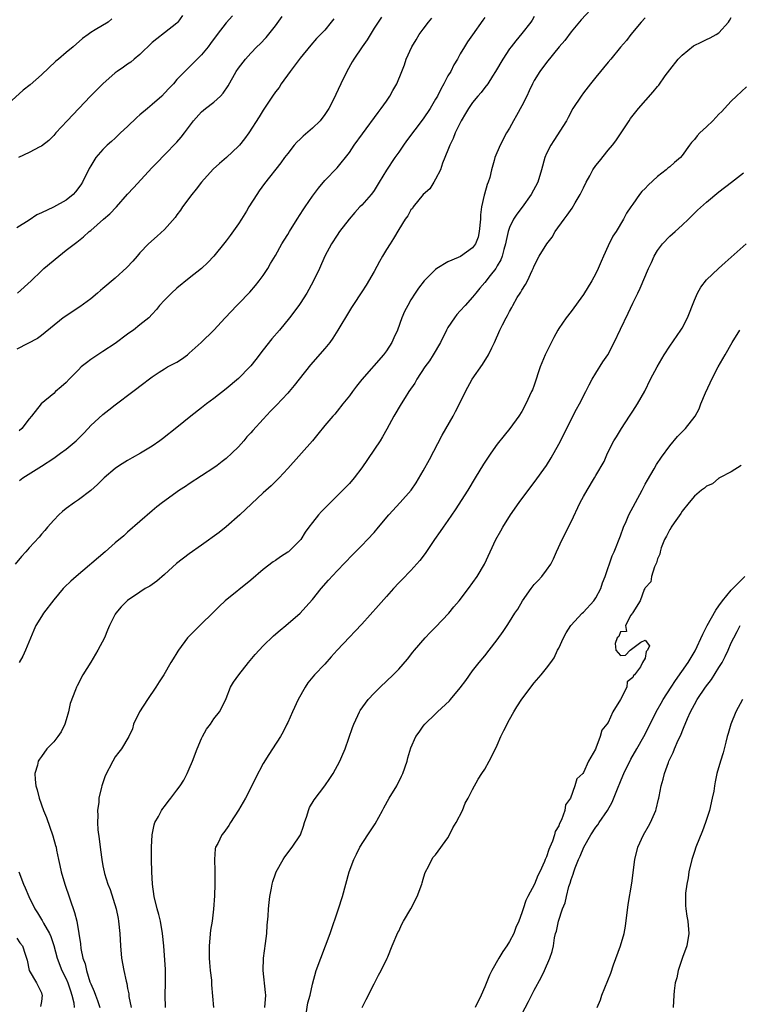
# Model space of a CAD drawing. Units: inches. Extents: x 2574000 to 2577000, y 1512000 to 1515000.
# Drawn here: x 2574553 to 2574670, y 1512502 to 1512661 of the extents above; entities that cross this region are included whole.
import ezdxf

# ---------------------------------------------------------------- set-up
doc = ezdxf.new("R2010")
doc.units = ezdxf.units.IN
doc.header["$MEASUREMENT"] = 0
doc.layers.add('LD25741512_2ft', color=101, linetype='Continuous')

msp = doc.modelspace()

# ---------------------------------------------------------------- linework, layer by layer
at = {"layer": 'LD25741512_2ft'}
for points, elevation in [([(2574568.46, 1512661.54), (2574567.82, 1512661), (2574565.75, 1512659.75), (2574565, 1512659.32), (2574564.61, 1512659), (2574563.67, 1512658.33), (2574562.17, 1512657), (2574561, 1512656.06), (2574559.78, 1512655), (2574559.35, 1512654.65), (2574557, 1512652.42), (2574555.17, 1512650.83), (2574554.06, 1512649.94), (2574551, 1512647.21)], 8710), ([(2574629, 1512661.78), (2574628.66, 1512661.34), (2574627, 1512658.96), (2574626.18, 1512657.82), (2574625.67, 1512657), (2574625, 1512655.86), (2574624.54, 1512655), (2574623.94, 1512654.06), (2574623.45, 1512653), (2574623, 1512652.26), (2574622.35, 1512651), (2574621.86, 1512650.14), (2574621.28, 1512649), (2574621, 1512648.48), (2574620.09, 1512647), (2574619, 1512645.32), (2574616.28, 1512641.72), (2574615.76, 1512641), (2574615, 1512639.86), (2574614.39, 1512639), (2574613, 1512636.94), (2574611.86, 1512635), (2574611, 1512633.65), (2574610.73, 1512633.27), (2574610.53, 1512633), (2574609, 1512631.29), (2574608.7, 1512631), (2574607.9, 1512630.1), (2574606.97, 1512629), (2574605.41, 1512627), (2574605, 1512626.41), (2574604.08, 1512625), (2574603, 1512623), (2574602.13, 1512621), (2574601.18, 1512619), (2574600.43, 1512617.57), (2574600.09, 1512617), (2574599, 1512615.31), (2574598.78, 1512615), (2574597.28, 1512613), (2574595.63, 1512611), (2574594.42, 1512609.58), (2574593, 1512607.78), (2574591.81, 1512606.19), (2574591, 1512605.17), (2574590.85, 1512605), (2574589, 1512603.11), (2574587, 1512601.44), (2574585, 1512599.87), (2574583.82, 1512599), (2574583, 1512598.35), (2574581.24, 1512597), (2574579, 1512595.16), (2574576.68, 1512593.32), (2574576.25, 1512593), (2574575, 1512592.16), (2574573.09, 1512591), (2574571.73, 1512590.27), (2574571, 1512589.83), (2574569.66, 1512589), (2574569, 1512588.52), (2574567.19, 1512587), (2574566.09, 1512585.91), (2574565, 1512584.93), (2574563, 1512583.44), (2574562.37, 1512583), (2574561, 1512582.01), (2574560.45, 1512581.55), (2574559.82, 1512581), (2574559, 1512580.13), (2574558, 1512579), (2574557.55, 1512578.45), (2574557, 1512577.86), (2574556.62, 1512577.38), (2574555, 1512575.61), (2574554.49, 1512575), (2574553.79, 1512574.21), (2574552.76, 1512573)], 8696), ([(2574588, 1512662), (2574587, 1512660.91), (2574585.52, 1512659), (2574584.48, 1512657.52), (2574584.08, 1512657), (2574583, 1512655.7), (2574582.3, 1512655), (2574580.64, 1512653.36), (2574580.3, 1512653), (2574579, 1512651.67), (2574578.43, 1512651), (2574577.74, 1512650.26), (2574577, 1512649.44), (2574576.55, 1512649), (2574575, 1512647.6), (2574574.25, 1512647), (2574573, 1512645.94), (2574572.47, 1512645.53), (2574571, 1512644.08), (2574569.84, 1512643), (2574569, 1512642.18), (2574568.37, 1512641.63), (2574567.69, 1512641), (2574567, 1512640.32), (2574565.86, 1512639), (2574565, 1512637.65), (2574564.76, 1512637.24), (2574563.68, 1512635), (2574563.41, 1512634.59), (2574562.54, 1512633.46), (2574562.15, 1512633), (2574561, 1512632.11), (2574558.97, 1512630.97), (2574557, 1512630.01), (2574556.28, 1512629.72), (2574555, 1512628.85), (2574553, 1512627.6)], 8706), ([(2574604.47, 1512661.53), (2574604.06, 1512661), (2574603, 1512659.69), (2574601.66, 1512658.34), (2574600.72, 1512657.28), (2574599, 1512655.17), (2574597.37, 1512653), (2574595.94, 1512651), (2574595.59, 1512650.41), (2574595, 1512649.66), (2574594.54, 1512649), (2574593, 1512646.69), (2574592.36, 1512645.64), (2574590.67, 1512643), (2574589.97, 1512642.03), (2574589.15, 1512641), (2574589, 1512640.84), (2574587.04, 1512639), (2574585.94, 1512638.06), (2574584.9, 1512637.1), (2574583, 1512635.01), (2574582.14, 1512633.86), (2574581.4, 1512633), (2574579.93, 1512631), (2574579.56, 1512630.44), (2574579, 1512629.73), (2574578.7, 1512629.3), (2574577, 1512627.35), (2574575.78, 1512626.22), (2574574.41, 1512625), (2574573, 1512623.54), (2574572.53, 1512623), (2574571.84, 1512622.16), (2574570.86, 1512621.14), (2574569, 1512619.45), (2574567, 1512617.75), (2574566.58, 1512617.42), (2574566.12, 1512617), (2574565, 1512616.08), (2574563.23, 1512614.77), (2574560.54, 1512613), (2574557, 1512610.11), (2574556.35, 1512609.65), (2574554.82, 1512608.82), (2574553, 1512607.9)], 8702), ([(2574553.12, 1512617), (2574555.32, 1512619), (2574557, 1512620.63), (2574557.42, 1512621), (2574559.81, 1512623), (2574561, 1512623.95), (2574562.75, 1512625.25), (2574563, 1512625.46), (2574563.86, 1512626.14), (2574564.77, 1512627), (2574565, 1512627.18), (2574567.07, 1512629), (2574568.12, 1512629.88), (2574569.17, 1512631), (2574571, 1512633.08), (2574571.93, 1512634.07), (2574575, 1512637.37), (2574575.77, 1512638.23), (2574577, 1512639.43), (2574579, 1512641.52), (2574579.67, 1512642.33), (2574580.22, 1512643), (2574581.7, 1512645), (2574583, 1512646.44), (2574583.64, 1512647), (2574585, 1512648.01), (2574586.05, 1512649), (2574586.53, 1512649.47), (2574587.33, 1512650.67), (2574588.63, 1512653), (2574589, 1512653.55), (2574590.12, 1512655), (2574591, 1512655.98), (2574592, 1512657), (2574592.51, 1512657.49), (2574593.47, 1512658.53), (2574595, 1512660.42), (2574596.08, 1512661.92)], 8704), ([(2574579.93, 1512662.07), (2574579.16, 1512661), (2574579, 1512660.82), (2574577, 1512659.25), (2574575.72, 1512658.28), (2574575, 1512657.67), (2574573, 1512655.77), (2574572.04, 1512655), (2574571.51, 1512654.49), (2574571, 1512654.17), (2574570.33, 1512653.67), (2574569.3, 1512653), (2574569, 1512652.77), (2574566.98, 1512651), (2574566, 1512650), (2574564.97, 1512649), (2574561.21, 1512645), (2574559.37, 1512643), (2574559, 1512642.57), (2574558.23, 1512641.77), (2574557, 1512640.88), (2574556.77, 1512640.77), (2574555, 1512639.82), (2574553.3, 1512639)], 8708), ([(2574612.19, 1512661.81), (2574611, 1512660.01), (2574609.86, 1512658.14), (2574609.07, 1512657), (2574607.72, 1512655), (2574607.47, 1512654.53), (2574606.56, 1512653), (2574605.6, 1512651), (2574604.35, 1512648.35), (2574603.66, 1512647), (2574603, 1512646), (2574602.26, 1512645), (2574601, 1512643.77), (2574599.51, 1512642.49), (2574599, 1512641.98), (2574598.48, 1512641.52), (2574598.03, 1512641), (2574597, 1512639.69), (2574596.47, 1512639), (2574595.86, 1512638.14), (2574593.2, 1512634.8), (2574592.38, 1512633.62), (2574591.97, 1512633), (2574590.7, 1512631), (2574590.29, 1512630.29), (2574589.5, 1512629), (2574589, 1512628.25), (2574587.66, 1512626.34), (2574587, 1512625.49), (2574586.76, 1512625.24), (2574585, 1512623), (2574584.04, 1512621.96), (2574583, 1512621), (2574581, 1512619.45), (2574579, 1512617.79), (2574578.14, 1512617), (2574577, 1512615.85), (2574576.2, 1512615), (2574575.68, 1512614.32), (2574575, 1512613.57), (2574574.44, 1512613), (2574573, 1512611.82), (2574571.94, 1512611), (2574571.38, 1512610.62), (2574571, 1512610.35), (2574569, 1512608.8), (2574567, 1512607.49), (2574566.16, 1512607), (2574565, 1512606.24), (2574564.3, 1512605.7), (2574563.48, 1512605), (2574563, 1512604.54), (2574561.5, 1512603), (2574561, 1512602.46), (2574560.23, 1512601.77), (2574559.3, 1512601), (2574559, 1512600.7), (2574556.97, 1512599), (2574555.42, 1512597), (2574555, 1512596.58), (2574553.82, 1512595), (2574553.38, 1512594.62)], 8700), ([(2574637, 1512661.93), (2574636.68, 1512661.32), (2574636.47, 1512661), (2574635, 1512659.17), (2574634.01, 1512657.99), (2574633.24, 1512657), (2574633, 1512656.66), (2574631.89, 1512655), (2574630.72, 1512653), (2574630.21, 1512652.21), (2574629.47, 1512651), (2574629, 1512650.36), (2574628.4, 1512649.6), (2574627.85, 1512649), (2574627, 1512647.97), (2574626.33, 1512647), (2574625.85, 1512646.15), (2574625.15, 1512645), (2574624.19, 1512643), (2574623.87, 1512642.13), (2574623.29, 1512641), (2574623, 1512640.19), (2574622.1, 1512638.1), (2574621.77, 1512637), (2574621, 1512635.48), (2574620.72, 1512635), (2574620.05, 1512633.95), (2574619, 1512633), (2574617.38, 1512631), (2574617.24, 1512630.76), (2574617, 1512630.51), (2574616.47, 1512629.53), (2574616.06, 1512629), (2574615, 1512627.35), (2574614.14, 1512625.86), (2574613.61, 1512625), (2574613, 1512624.07), (2574612.4, 1512623), (2574611.88, 1512622.12), (2574611, 1512620.52), (2574609.7, 1512618.3), (2574609, 1512617.18), (2574607.56, 1512615), (2574607.35, 1512614.65), (2574607, 1512614.14), (2574605.11, 1512611), (2574604.31, 1512609.69), (2574603.81, 1512609), (2574603, 1512607.99), (2574600.67, 1512605.33), (2574598.86, 1512603), (2574598.03, 1512601.97), (2574597.24, 1512601), (2574597, 1512600.73), (2574595.18, 1512598.82), (2574594.19, 1512597.81), (2574593, 1512596.55), (2574591.32, 1512594.68), (2574591, 1512594.3), (2574590.37, 1512593.63), (2574589.85, 1512593), (2574589, 1512592.05), (2574587.94, 1512591), (2574587, 1512590.12), (2574586.36, 1512589.64), (2574585.55, 1512589), (2574585, 1512588.6), (2574581, 1512586.01), (2574580.4, 1512585.6), (2574579.4, 1512585), (2574576.64, 1512583), (2574575.73, 1512582.27), (2574575, 1512581.66), (2574571, 1512578.17), (2574570.4, 1512577.6), (2574569, 1512576.46), (2574567.34, 1512575), (2574562.63, 1512571), (2574561.78, 1512570.22), (2574560.76, 1512569.24), (2574560.53, 1512569), (2574559, 1512567.16), (2574557.36, 1512565), (2574557, 1512564.46), (2574556.1, 1512563), (2574555.75, 1512562.25), (2574554.41, 1512559), (2574553.97, 1512558.03), (2574553.4, 1512557)], 8694), ([(2574553.42, 1512586.58), (2574554, 1512587), (2574557, 1512588.87), (2574559, 1512590.19), (2574559.48, 1512590.52), (2574560.1, 1512591), (2574561, 1512591.64), (2574562.62, 1512593), (2574563.82, 1512594.18), (2574564.59, 1512595), (2574565, 1512595.47), (2574567, 1512597.29), (2574567.97, 1512598.03), (2574569, 1512598.85), (2574571.87, 1512601), (2574572.51, 1512601.49), (2574573, 1512601.9), (2574575, 1512603.41), (2574576.14, 1512604.14), (2574577, 1512604.71), (2574577.48, 1512605), (2574579, 1512605.8), (2574579.74, 1512606.26), (2574580.72, 1512607), (2574581, 1512607.23), (2574582.95, 1512609), (2574585.01, 1512610.99), (2574586.82, 1512613), (2574588.75, 1512615), (2574589, 1512615.24), (2574590.83, 1512617.17), (2574591.76, 1512618.24), (2574592.38, 1512619), (2574593, 1512619.84), (2574593.76, 1512621), (2574594.21, 1512621.79), (2574595, 1512623.12), (2574596.06, 1512625), (2574596.41, 1512625.59), (2574597, 1512626.51), (2574597.28, 1512627), (2574598.52, 1512629), (2574599, 1512629.75), (2574599.47, 1512630.53), (2574599.82, 1512631), (2574601, 1512632.72), (2574601.96, 1512634.04), (2574603, 1512635.29), (2574605, 1512637.36), (2574607, 1512639.82), (2574607.77, 1512641), (2574609.12, 1512642.88), (2574611.65, 1512646.35), (2574612.17, 1512647), (2574613, 1512648.16), (2574613.57, 1512649), (2574614.07, 1512649.92), (2574614.7, 1512651), (2574615.53, 1512653), (2574615.93, 1512654.07), (2574616.24, 1512655), (2574617.12, 1512657), (2574617.85, 1512658.15), (2574618.33, 1512659), (2574619, 1512659.85), (2574619.85, 1512661), (2574620.37, 1512661.63)], 8698), ([(2574646.16, 1512663), (2574644.64, 1512661.36), (2574643, 1512659.4), (2574641.97, 1512658.03), (2574641.08, 1512657), (2574639, 1512654.42), (2574637.94, 1512653), (2574637, 1512651.53), (2574636.72, 1512651), (2574636.16, 1512649.84), (2574635.78, 1512649), (2574635, 1512647.39), (2574634.15, 1512645.85), (2574633.65, 1512645), (2574633, 1512643.79), (2574632.53, 1512643), (2574631.48, 1512641), (2574630.63, 1512639), (2574630.51, 1512638.51), (2574630.07, 1512637), (2574629.78, 1512635.78), (2574629.53, 1512635), (2574629.35, 1512634.65), (2574628.91, 1512633.09), (2574628.89, 1512632.89), (2574628.46, 1512631), (2574628.28, 1512629.72), (2574628.27, 1512629), (2574628.08, 1512627), (2574627.9, 1512626.1), (2574627.46, 1512625), (2574627, 1512624.33), (2574625.05, 1512622.95), (2574623.64, 1512622.36), (2574623, 1512622.06), (2574621.19, 1512621), (2574621, 1512620.84), (2574619.13, 1512619), (2574618.21, 1512617.79), (2574617.68, 1512617), (2574617, 1512615.91), (2574616.47, 1512615), (2574615.97, 1512614.03), (2574615.54, 1512613), (2574614.79, 1512611), (2574614.24, 1512609.76), (2574613.87, 1512609), (2574613, 1512607.62), (2574612.52, 1512607), (2574609.03, 1512602.97), (2574608.14, 1512601.86), (2574607.48, 1512601), (2574607, 1512600.32), (2574605.94, 1512599), (2574605, 1512597.8), (2574604.64, 1512597.36), (2574604.3, 1512597), (2574603, 1512595.48), (2574601.9, 1512594.1), (2574600.99, 1512593.01), (2574597, 1512588.5), (2574595.61, 1512587), (2574594.28, 1512585.72), (2574593, 1512584.55), (2574589.24, 1512581), (2574587, 1512579.05), (2574585.87, 1512578.13), (2574583, 1512576.09), (2574581, 1512574.68), (2574578.94, 1512573.06), (2574577, 1512571.29), (2574575.76, 1512570.24), (2574574.58, 1512569.42), (2574573.87, 1512569), (2574573, 1512568.43), (2574571, 1512567.08), (2574570.91, 1512567), (2574569.96, 1512566.04), (2574569.09, 1512565), (2574569, 1512564.85), (2574568.08, 1512563), (2574567.74, 1512562.26), (2574567.22, 1512561), (2574566.18, 1512559), (2574565, 1512557.04), (2574563.73, 1512555), (2574563.46, 1512554.54), (2574563, 1512553.6), (2574562.79, 1512553.21), (2574562.7, 1512553), (2574562.56, 1512552.56), (2574561.66, 1512550.34), (2574561.4, 1512549), (2574561, 1512547.72), (2574560.8, 1512547), (2574560.23, 1512545.77), (2574559.67, 1512545), (2574559, 1512544.14), (2574557.86, 1512543), (2574557, 1512541.74), (2574556.67, 1512541.33), (2574556.48, 1512541), (2574556.35, 1512540.35), (2574555.96, 1512539), (2574555.98, 1512538.02), (2574556.1, 1512537), (2574556.33, 1512536.33), (2574556.65, 1512535), (2574557.36, 1512533), (2574557.82, 1512531.82), (2574558.86, 1512528.86), (2574559.31, 1512527.31), (2574559.38, 1512527), (2574559.46, 1512526.54), (2574559.79, 1512525), (2574560.02, 1512524.02), (2574560.21, 1512523), (2574560.78, 1512521), (2574562.39, 1512516.39), (2574562.73, 1512515), (2574563.09, 1512513), (2574563.34, 1512511.34), (2574563.43, 1512510.57), (2574563.74, 1512509), (2574564.1, 1512508.1), (2574564.3, 1512507), (2574564.87, 1512505.13), (2574565, 1512504.8), (2574565.59, 1512503.59), (2574565.78, 1512503), (2574566.12, 1512502.12), (2574566.47, 1512501)], 8692), ([(2574655, 1512661.69), (2574654.36, 1512661), (2574652.7, 1512659), (2574651.96, 1512658.04), (2574651, 1512656.91), (2574649.43, 1512655), (2574649, 1512654.52), (2574647, 1512652.09), (2574646.13, 1512651), (2574645, 1512649.51), (2574644.6, 1512649), (2574643.3, 1512647), (2574642.5, 1512645.5), (2574642.22, 1512645), (2574640.2, 1512641.8), (2574639.68, 1512641), (2574639, 1512639.67), (2574638.71, 1512639), (2574638.18, 1512637), (2574637.58, 1512635), (2574636.52, 1512633), (2574635.05, 1512630.95), (2574634.17, 1512629.83), (2574633.65, 1512629), (2574633, 1512627.64), (2574632.79, 1512627), (2574632.44, 1512625.56), (2574632.35, 1512625), (2574632.08, 1512624.08), (2574631.8, 1512623), (2574631.58, 1512622.42), (2574631, 1512621.41), (2574630.75, 1512621), (2574629.87, 1512619.87), (2574629, 1512618.72), (2574628.19, 1512617.81), (2574627.52, 1512617), (2574627, 1512616.33), (2574625.77, 1512615), (2574625, 1512614.1), (2574624.46, 1512613.54), (2574624.05, 1512613), (2574623, 1512611.4), (2574622.77, 1512611), (2574621.78, 1512609), (2574620.62, 1512607), (2574619.98, 1512606.02), (2574619.27, 1512605), (2574617.95, 1512603), (2574617.61, 1512602.39), (2574616.67, 1512601), (2574616.05, 1512600.05), (2574615.39, 1512599), (2574614.21, 1512597), (2574613.08, 1512594.92), (2574612.37, 1512593.63), (2574611.97, 1512593), (2574609, 1512588.6), (2574607.79, 1512587), (2574607, 1512586.1), (2574605.96, 1512585), (2574605, 1512584.06), (2574602.49, 1512581.51), (2574602.01, 1512581), (2574601, 1512579.75), (2574600.44, 1512579), (2574599.84, 1512578.16), (2574599.1, 1512577), (2574599, 1512576.88), (2574597.11, 1512575), (2574597, 1512574.91), (2574595.82, 1512574.18), (2574595, 1512573.6), (2574594.62, 1512573.38), (2574593, 1512572.11), (2574591, 1512570.37), (2574586.83, 1512567), (2574585.88, 1512566.12), (2574581.83, 1512562.17), (2574580.74, 1512561), (2574579.24, 1512559), (2574579.15, 1512558.85), (2574579, 1512558.58), (2574578.38, 1512557.62), (2574578, 1512557), (2574576.88, 1512555), (2574576.11, 1512553.89), (2574575.58, 1512553), (2574574.22, 1512551), (2574572.95, 1512549), (2574571.97, 1512547), (2574571.77, 1512546.23), (2574571.18, 1512545), (2574570.03, 1512543), (2574569.56, 1512542.44), (2574569, 1512541.7), (2574568.61, 1512541), (2574567.38, 1512538.62), (2574566.86, 1512537.14), (2574566.82, 1512537), (2574566.78, 1512536.78), (2574566.34, 1512535), (2574566.31, 1512534.31), (2574566.11, 1512533), (2574566.17, 1512532.17), (2574566.12, 1512531), (2574566.19, 1512529.81), (2574566.4, 1512528.4), (2574566.61, 1512526.61), (2574566.82, 1512525), (2574567, 1512523.98), (2574567.19, 1512523), (2574567.25, 1512522.75), (2574567.79, 1512521), (2574568.14, 1512520.14), (2574569.13, 1512517), (2574569.44, 1512515.44), (2574569.54, 1512515), (2574569.72, 1512513), (2574569.82, 1512511), (2574570.01, 1512509), (2574570.36, 1512507), (2574570.74, 1512505.26), (2574570.86, 1512504.86), (2574571, 1512504.05), (2574571.18, 1512503.18), (2574571.21, 1512502.79), (2574571.55, 1512501)], 8690), ([(2574577.13, 1512501), (2574577.09, 1512503), (2574577.16, 1512505), (2574577.15, 1512507.15), (2574576.87, 1512511), (2574576.68, 1512513), (2574576.32, 1512515), (2574576.07, 1512516.07), (2574575.81, 1512517), (2574575.33, 1512519), (2574575.04, 1512521), (2574574.94, 1512523), (2574574.9, 1512525), (2574574.89, 1512527), (2574574.99, 1512529.01), (2574575.33, 1512530.67), (2574575.44, 1512531), (2574576, 1512532), (2574576.51, 1512533), (2574576.71, 1512533.29), (2574577, 1512533.65), (2574577.57, 1512534.43), (2574578.03, 1512535), (2574579, 1512536.27), (2574579.53, 1512537), (2574580.12, 1512537.88), (2574580.67, 1512539), (2574581, 1512539.72), (2574581.54, 1512541), (2574582.3, 1512543), (2574583, 1512544.67), (2574583.17, 1512545), (2574583.8, 1512546.2), (2574584.43, 1512547), (2574585, 1512547.85), (2574585.89, 1512549), (2574586.3, 1512549.7), (2574587, 1512551.18), (2574587.72, 1512553), (2574588.21, 1512553.79), (2574589.05, 1512555), (2574590.62, 1512557), (2574591.7, 1512558.3), (2574592.33, 1512559), (2574593, 1512559.69), (2574594.68, 1512561.32), (2574595.74, 1512562.26), (2574596.67, 1512563), (2574599, 1512565.01), (2574599.93, 1512566.07), (2574601, 1512567.24), (2574602.42, 1512569), (2574603.62, 1512570.38), (2574605, 1512571.88), (2574607.5, 1512574.5), (2574609, 1512576.01), (2574609.95, 1512577), (2574611, 1512578.13), (2574611.75, 1512579), (2574613.43, 1512581), (2574615.26, 1512583), (2574617.04, 1512585), (2574617.82, 1512586.18), (2574619, 1512588.11), (2574620.01, 1512589.99), (2574622.06, 1512593.94), (2574623.85, 1512597), (2574624.25, 1512597.75), (2574624.89, 1512599), (2574625.86, 1512601), (2574626.95, 1512603), (2574628.62, 1512605.38), (2574629.59, 1512607), (2574630.11, 1512608.11), (2574630.55, 1512609), (2574631.43, 1512611), (2574631.84, 1512611.84), (2574632.44, 1512613), (2574632.66, 1512613.34), (2574633, 1512614.01), (2574633.36, 1512614.64), (2574633.54, 1512615), (2574634.26, 1512616.26), (2574634.71, 1512617), (2574634.83, 1512617.17), (2574635, 1512617.5), (2574635.6, 1512618.4), (2574635.91, 1512619), (2574636.66, 1512620.66), (2574636.84, 1512621), (2574637, 1512621.41), (2574637.83, 1512623), (2574639.03, 1512625), (2574639.9, 1512626.1), (2574640.42, 1512627), (2574641.84, 1512629), (2574642.36, 1512629.64), (2574643.19, 1512630.81), (2574643.67, 1512631.67), (2574644.47, 1512633), (2574645, 1512634.11), (2574645.46, 1512635), (2574646.02, 1512636.02), (2574646.52, 1512637), (2574647, 1512637.73), (2574647.58, 1512638.42), (2574649, 1512640.2), (2574649.71, 1512641), (2574650.27, 1512641.73), (2574651.14, 1512643), (2574652.42, 1512645), (2574652.66, 1512645.34), (2574653.92, 1512647), (2574656.32, 1512649.68), (2574657, 1512650.55), (2574657.22, 1512650.78), (2574658.28, 1512652.28), (2574659, 1512653.25), (2574660.4, 1512655), (2574661, 1512655.65), (2574662.87, 1512657.13), (2574664.2, 1512657.8), (2574665, 1512658.18), (2574665.57, 1512658.43), (2574666.56, 1512659), (2574667, 1512659.29), (2574668.52, 1512661), (2574668.73, 1512661.27), (2574669, 1512661.74)], 8688), ([(2574671.48, 1512650.52), (2574669.87, 1512649), (2574669, 1512648.15), (2574667.91, 1512647), (2574667.48, 1512646.51), (2574667, 1512646.06), (2574666.5, 1512645.5), (2574666.01, 1512645), (2574665, 1512644.01), (2574663.9, 1512643), (2574663.44, 1512642.56), (2574663, 1512641.96), (2574662.52, 1512641.48), (2574662.21, 1512641), (2574661, 1512639.33), (2574660.73, 1512639), (2574659.77, 1512638.23), (2574659, 1512637.51), (2574658.72, 1512637.28), (2574658.44, 1512637), (2574657, 1512635.92), (2574655.48, 1512634.52), (2574655, 1512634.01), (2574654.49, 1512633.51), (2574654.07, 1512633), (2574653, 1512631.43), (2574652.69, 1512631), (2574652.01, 1512629.99), (2574651.51, 1512629), (2574650.3, 1512627), (2574649.77, 1512626.23), (2574649, 1512624.67), (2574648.23, 1512623), (2574647.85, 1512622.15), (2574647.38, 1512621), (2574647, 1512620.2), (2574646.35, 1512619), (2574645, 1512616.76), (2574643, 1512614), (2574642.19, 1512613), (2574641, 1512611.27), (2574640.84, 1512611), (2574640.19, 1512609.81), (2574638.8, 1512607), (2574637.98, 1512605), (2574637, 1512602.07), (2574636.72, 1512601.28), (2574636.59, 1512601), (2574635.67, 1512599), (2574635, 1512597.79), (2574634.52, 1512597), (2574633.05, 1512595), (2574632.11, 1512593.89), (2574631, 1512592.45), (2574629.94, 1512591), (2574628.77, 1512589.23), (2574627.43, 1512587), (2574626.21, 1512585), (2574624.18, 1512581.82), (2574623, 1512580.08), (2574622.23, 1512579), (2574621.74, 1512578.26), (2574620.83, 1512577), (2574619.29, 1512574.71), (2574618.43, 1512573.57), (2574617, 1512571.97), (2574615.54, 1512570.46), (2574615, 1512569.93), (2574614.14, 1512569), (2574613, 1512567.73), (2574611.74, 1512566.26), (2574609, 1512563.23), (2574607.92, 1512562.08), (2574607, 1512561.14), (2574605, 1512559), (2574604.06, 1512557.94), (2574603, 1512556.76), (2574601.33, 1512555), (2574600.27, 1512553.73), (2574599.8, 1512553), (2574598.71, 1512551), (2574597.77, 1512549), (2574597, 1512547.29), (2574596.85, 1512547), (2574596.25, 1512545.75), (2574595.8, 1512545), (2574594.54, 1512543), (2574593.91, 1512542.09), (2574593, 1512540.62), (2574591.74, 1512538.25), (2574591.17, 1512537), (2574590.14, 1512535), (2574588.98, 1512533.02), (2574587.69, 1512531), (2574587.44, 1512530.56), (2574586.61, 1512529.39), (2574586.29, 1512529), (2574585.63, 1512527.63), (2574585.29, 1512527), (2574585.23, 1512526.77), (2574585.08, 1512525), (2574585.16, 1512523.16), (2574585.14, 1512522.86), (2574585.17, 1512521), (2574585.11, 1512519.11), (2574584.94, 1512516.94), (2574584.7, 1512515), (2574584.47, 1512513.53), (2574584.24, 1512511), (2574584.24, 1512509), (2574584.27, 1512508.27), (2574584.4, 1512507), (2574584.6, 1512505.4), (2574584.64, 1512504.64), (2574584.96, 1512501)], 8686), ([(2574593.3, 1512501), (2574593.43, 1512503), (2574593.4, 1512503.4), (2574592.99, 1512507), (2574593.07, 1512509), (2574593.39, 1512511.39), (2574593.58, 1512513), (2574593.66, 1512514.34), (2574593.81, 1512515.81), (2574593.87, 1512517), (2574593.96, 1512518.04), (2574594.08, 1512519), (2574594.35, 1512520.35), (2574594.45, 1512521), (2574594.57, 1512521.43), (2574595, 1512522.68), (2574595.12, 1512523), (2574596.23, 1512525), (2574596.53, 1512525.47), (2574597.72, 1512527), (2574599.04, 1512529), (2574599.55, 1512530.45), (2574599.72, 1512531), (2574600.07, 1512532.07), (2574600.34, 1512533), (2574600.54, 1512533.46), (2574601.27, 1512534.73), (2574603, 1512537), (2574603.85, 1512538.15), (2574604.34, 1512539), (2574605.45, 1512541), (2574605.77, 1512541.77), (2574606.34, 1512543), (2574607.52, 1512546.48), (2574607.72, 1512547), (2574608.38, 1512548.38), (2574608.65, 1512549), (2574608.77, 1512549.23), (2574610.05, 1512551), (2574611, 1512552.04), (2574611.98, 1512553), (2574614.08, 1512555), (2574615, 1512555.94), (2574616.43, 1512557.57), (2574617.32, 1512558.68), (2574617.56, 1512559), (2574619.31, 1512561), (2574620.13, 1512561.87), (2574621, 1512562.72), (2574623.12, 1512565), (2574623.97, 1512566.03), (2574624.81, 1512567), (2574626.35, 1512569), (2574627.76, 1512571), (2574628.91, 1512573), (2574630.77, 1512577), (2574631.59, 1512578.41), (2574631.91, 1512579), (2574633.18, 1512581), (2574634.57, 1512583), (2574636.44, 1512585.56), (2574637, 1512586.24), (2574639, 1512589), (2574639.75, 1512590.25), (2574641, 1512592.49), (2574641.85, 1512594.15), (2574643, 1512596.46), (2574643.87, 1512598.13), (2574644.35, 1512599), (2574645.39, 1512601), (2574645.92, 1512602.08), (2574646.43, 1512603), (2574647, 1512603.98), (2574648.17, 1512605.83), (2574648.94, 1512607), (2574649.99, 1512609), (2574651, 1512611.13), (2574652.27, 1512613.73), (2574653, 1512615.34), (2574653.81, 1512617), (2574654.21, 1512617.79), (2574655.56, 1512621), (2574656.03, 1512621.97), (2574656.46, 1512623), (2574657, 1512623.92), (2574657.82, 1512625), (2574659, 1512626.22), (2574659.9, 1512627), (2574661, 1512628.02), (2574662.03, 1512629), (2574663.53, 1512630.47), (2574665, 1512631.77), (2574667, 1512633.44), (2574669.05, 1512635), (2574671, 1512636.55)], 8684), ([(2574599.96, 1512499.96), (2574600.26, 1512501.74), (2574600.63, 1512503), (2574601, 1512504.75), (2574601.61, 1512507), (2574602.34, 1512509), (2574603.13, 1512511), (2574603.87, 1512513), (2574605.24, 1512517), (2574605.86, 1512519), (2574606.4, 1512521), (2574606.96, 1512523), (2574607.72, 1512525), (2574608.13, 1512525.87), (2574608.72, 1512527), (2574610, 1512529), (2574611.19, 1512530.81), (2574612.37, 1512533), (2574612.57, 1512533.43), (2574613.48, 1512535), (2574614.68, 1512537), (2574615.47, 1512538.53), (2574615.66, 1512539), (2574616.36, 1512541), (2574616.47, 1512541.53), (2574617, 1512543.16), (2574617.81, 1512545), (2574618.32, 1512545.68), (2574619, 1512546.67), (2574619.27, 1512547), (2574621, 1512548.68), (2574621.32, 1512549), (2574623.24, 1512550.76), (2574623.43, 1512551), (2574625, 1512552.88), (2574625.92, 1512554.08), (2574627, 1512555.64), (2574628.07, 1512557), (2574629, 1512558.11), (2574629.7, 1512559), (2574631, 1512560.71), (2574631.97, 1512562.03), (2574632.59, 1512563), (2574633, 1512563.61), (2574633.87, 1512565), (2574634.33, 1512565.67), (2574635.1, 1512567), (2574636.49, 1512569), (2574637, 1512569.7), (2574637.65, 1512570.35), (2574638.23, 1512571), (2574639, 1512572.03), (2574639.69, 1512573), (2574640.15, 1512573.85), (2574640.6, 1512575), (2574641.52, 1512577), (2574643, 1512579.87), (2574644.49, 1512583), (2574645, 1512583.98), (2574645.59, 1512585), (2574646.81, 1512587), (2574647, 1512587.36), (2574648.34, 1512589.66), (2574648.91, 1512591), (2574649.94, 1512593), (2574650.35, 1512593.65), (2574651.15, 1512595), (2574652.45, 1512597), (2574653, 1512597.81), (2574653.77, 1512599), (2574654.94, 1512601.06), (2574655.9, 1512603), (2574656.97, 1512605.03), (2574657.7, 1512606.3), (2574658.12, 1512607), (2574659, 1512608.36), (2574660.82, 1512611), (2574661, 1512611.31), (2574661.91, 1512613), (2574663, 1512615.87), (2574663.51, 1512617), (2574664.06, 1512617.94), (2574665, 1512619.16), (2574666.92, 1512621), (2574668.02, 1512621.98), (2574669, 1512622.83), (2574671.42, 1512625)], 8682), ([(2574609.06, 1512501), (2574609.73, 1512502.27), (2574611, 1512504.82), (2574611.74, 1512506.26), (2574612.16, 1512507), (2574613.15, 1512509), (2574613.23, 1512509.23), (2574613.96, 1512511), (2574614.86, 1512513.14), (2574615, 1512513.38), (2574615.51, 1512514.49), (2574615.78, 1512515), (2574617, 1512517.01), (2574618, 1512519), (2574618.74, 1512521), (2574618.79, 1512521.21), (2574619, 1512521.82), (2574619.26, 1512522.74), (2574619.37, 1512523), (2574619.87, 1512523.87), (2574620.39, 1512525), (2574620.61, 1512525.39), (2574621, 1512525.78), (2574623, 1512528.55), (2574623.26, 1512529), (2574623.82, 1512530.18), (2574624.35, 1512531), (2574625.37, 1512533), (2574625.81, 1512534.19), (2574626.3, 1512535), (2574627, 1512536.36), (2574627.93, 1512538.07), (2574628.52, 1512539), (2574629, 1512539.7), (2574629.7, 1512541), (2574630.47, 1512542.47), (2574631, 1512543.56), (2574631.61, 1512545), (2574632.05, 1512545.95), (2574633, 1512547.73), (2574633.71, 1512549), (2574634.19, 1512549.81), (2574635, 1512551.03), (2574637, 1512553.68), (2574638.16, 1512555), (2574639, 1512556.07), (2574639.71, 1512557), (2574640.23, 1512557.77), (2574640.81, 1512559), (2574641, 1512559.36), (2574641.74, 1512561), (2574642.19, 1512561.81), (2574642.94, 1512563), (2574644.81, 1512565), (2574645, 1512565.16), (2574646.68, 1512567), (2574647, 1512567.49), (2574647.8, 1512569), (2574648.07, 1512569.93), (2574648.51, 1512571), (2574649.67, 1512574.33), (2574649.97, 1512575), (2574651, 1512577.6), (2574651.51, 1512579), (2574651.93, 1512579.93), (2574652.39, 1512581), (2574654.51, 1512585), (2574655, 1512585.97), (2574655.37, 1512586.63), (2574656.47, 1512588.47), (2574656.86, 1512589.14), (2574657.65, 1512590.35), (2574659, 1512592.22), (2574660.29, 1512593.71), (2574661, 1512594.49), (2574661.58, 1512595), (2574663.14, 1512597), (2574663.79, 1512598.21), (2574664.06, 1512599), (2574664.79, 1512600.79), (2574665.59, 1512602.41), (2574665.84, 1512603), (2574666.89, 1512605), (2574667.65, 1512606.35), (2574667.99, 1512607), (2574669.16, 1512609), (2574670.41, 1512611)], 8680), ([(2574670.59, 1512589), (2574669, 1512587.99), (2574667.11, 1512587), (2574667.05, 1512586.95), (2574667, 1512586.93), (2574665.96, 1512586.04), (2574665, 1512585.63), (2574664.67, 1512585.33), (2574664.17, 1512585), (2574663, 1512584.03), (2574662.14, 1512583), (2574661, 1512581.56), (2574660.79, 1512581.21), (2574659.7, 1512579.7), (2574659.24, 1512579), (2574659.18, 1512578.82), (2574659, 1512578.63), (2574658.48, 1512577.52), (2574658.17, 1512577), (2574657.63, 1512575.63), (2574657.43, 1512575), (2574657.4, 1512574.6), (2574657, 1512573.83), (2574656.83, 1512573.17), (2574656.53, 1512572.53), (2574656.04, 1512571), (2574655.91, 1512570.09), (2574655, 1512569.12), (2574654.97, 1512569.03), (2574654.88, 1512568.88), (2574654.2, 1512567), (2574653, 1512565.15), (2574652.96, 1512565.04), (2574652.68, 1512564.68), (2574651.84, 1512563), (2574651.98, 1512562.02), (2574651, 1512562), (2574650.75, 1512561.25), (2574650.45, 1512561), (2574650.12, 1512560.12), (2574650.25, 1512559), (2574651, 1512558.12), (2574651.82, 1512558.18), (2574652.56, 1512559), (2574654.33, 1512560.33), (2574655, 1512560.66), (2574655.71, 1512559.71), (2574655.4, 1512559), (2574655.19, 1512558.81), (2574655, 1512557.72), (2574654.57, 1512557), (2574654.28, 1512556.28), (2574653.29, 1512555), (2574653.12, 1512554.88), (2574653, 1512554.56), (2574652.12, 1512553.88), (2574652.03, 1512553), (2574651.01, 1512551.01), (2574649.76, 1512549), (2574649, 1512547.25), (2574648.82, 1512547), (2574647.99, 1512546.01), (2574647.7, 1512545), (2574647, 1512543.09), (2574646.93, 1512542.93), (2574645.82, 1512541), (2574645, 1512539.17), (2574644.88, 1512539), (2574643.91, 1512538.09), (2574643.62, 1512537), (2574642.89, 1512535), (2574642.1, 1512533.9), (2574642, 1512533), (2574641.44, 1512531.44), (2574641.12, 1512530.88), (2574641, 1512530.5), (2574640.42, 1512529.58), (2574640.31, 1512529), (2574639.98, 1512527.98), (2574639.54, 1512527), (2574639.36, 1512526.64), (2574639, 1512525.44), (2574638.79, 1512525), (2574638.68, 1512524.68), (2574637.91, 1512523), (2574637.59, 1512522.41), (2574637.07, 1512521), (2574635.98, 1512519), (2574635.62, 1512518.38), (2574635.21, 1512517), (2574635, 1512516.37), (2574634.5, 1512515), (2574634.03, 1512513.97), (2574633.69, 1512513), (2574633, 1512511.68), (2574632.58, 1512511), (2574631.93, 1512510.07), (2574631.27, 1512509), (2574630.13, 1512507), (2574629.77, 1512506.23), (2574629, 1512504.36), (2574628.38, 1512503), (2574627.43, 1512501)], 8678), ([(2574635, 1512499.89), (2574636.07, 1512501.93), (2574637, 1512503.78), (2574638.12, 1512505.88), (2574638.69, 1512507), (2574639.56, 1512509), (2574639.92, 1512510.08), (2574640.11, 1512511), (2574640.3, 1512512.3), (2574640.47, 1512513), (2574640.61, 1512513.39), (2574640.93, 1512515), (2574641.61, 1512517), (2574642.03, 1512517.97), (2574642.23, 1512519), (2574642.65, 1512520.65), (2574642.83, 1512521.17), (2574643, 1512521.77), (2574643.34, 1512522.66), (2574643.42, 1512523), (2574643.66, 1512523.66), (2574644.21, 1512525), (2574644.46, 1512525.54), (2574645.04, 1512527), (2574646.17, 1512529), (2574647, 1512530.26), (2574647.33, 1512530.67), (2574647.54, 1512531), (2574648.9, 1512533), (2574649.68, 1512534.32), (2574650.51, 1512536.51), (2574651, 1512537.7), (2574651.4, 1512538.6), (2574651.55, 1512539), (2574652.69, 1512541.31), (2574653.67, 1512543), (2574654.78, 1512545), (2574655.55, 1512546.45), (2574656.82, 1512549), (2574657.62, 1512550.38), (2574657.95, 1512551), (2574659.22, 1512553), (2574659.94, 1512554.06), (2574662.01, 1512557), (2574663.11, 1512558.89), (2574664.38, 1512561.62), (2574665.07, 1512563), (2574666.48, 1512565.52), (2574667, 1512566.21), (2574667.56, 1512567), (2574669, 1512568.73), (2574671.18, 1512571)], 8676), ([(2574647.25, 1512501), (2574647.76, 1512502.24), (2574648, 1512503), (2574649.42, 1512506.58), (2574649.9, 1512507.9), (2574651.02, 1512511), (2574651.59, 1512513), (2574651.81, 1512514.19), (2574652.28, 1512517.72), (2574652.85, 1512521.15), (2574653.36, 1512525), (2574653.85, 1512527), (2574654.76, 1512529), (2574655.57, 1512530.43), (2574655.87, 1512531), (2574656.75, 1512533), (2574656.81, 1512533.19), (2574657.2, 1512534.8), (2574657.24, 1512535), (2574657.27, 1512535.27), (2574657.61, 1512537), (2574657.95, 1512538.05), (2574658.13, 1512539), (2574658.79, 1512540.79), (2574658.88, 1512541), (2574659.58, 1512542.42), (2574659.8, 1512543), (2574660.38, 1512544.38), (2574660.78, 1512545.22), (2574661, 1512545.8), (2574661.37, 1512546.63), (2574661.5, 1512547), (2574661.89, 1512547.89), (2574662.4, 1512549), (2574663, 1512550.18), (2574663.46, 1512551), (2574664.79, 1512553), (2574665.76, 1512554.24), (2574667, 1512556.17), (2574667.5, 1512557), (2574668.02, 1512557.98), (2574668.48, 1512559), (2574669, 1512560.2), (2574669.39, 1512561), (2574669.94, 1512562.06), (2574670.42, 1512563)], 8674), ([(2574670.83, 1512551), (2574669.74, 1512549), (2574668.9, 1512547), (2574668.51, 1512545.49), (2574668.35, 1512545), (2574668.09, 1512544.09), (2574667.68, 1512542.32), (2574667.24, 1512541), (2574666.67, 1512539), (2574666.37, 1512537.63), (2574666.26, 1512537), (2574666.14, 1512536.14), (2574665.92, 1512535), (2574665.47, 1512533), (2574664.82, 1512531), (2574664.33, 1512529.67), (2574663.23, 1512527), (2574663, 1512526.33), (2574662.6, 1512525), (2574662.12, 1512523), (2574661.98, 1512522.02), (2574661.76, 1512521), (2574661.57, 1512519.57), (2574661.54, 1512519), (2574661.56, 1512517.56), (2574661.61, 1512517), (2574661.79, 1512515.79), (2574661.94, 1512515), (2574662.13, 1512513), (2574661.8, 1512511), (2574661.09, 1512509.09), (2574660.38, 1512507), (2574660.18, 1512505.82), (2574659.9, 1512505), (2574659.71, 1512503.71), (2574659.65, 1512503), (2574659.58, 1512501)], 8672), ([(2574553.32, 1512523), (2574554.11, 1512521), (2574554.39, 1512520.39), (2574554.97, 1512519), (2574555.95, 1512517), (2574556.38, 1512516.38), (2574557, 1512515.3), (2574557.12, 1512515.12), (2574557.33, 1512514.67), (2574558.32, 1512513), (2574558.53, 1512512.53), (2574559.03, 1512511.03), (2574559.54, 1512509), (2574560.32, 1512507), (2574561, 1512505.62), (2574561.28, 1512505), (2574561.7, 1512503.7), (2574561.95, 1512503), (2574562.25, 1512501.75), (2574562.33, 1512501)], 8694), ([(2574553, 1512512.24), (2574553.49, 1512511.49), (2574553.96, 1512511), (2574554.38, 1512509.62), (2574554.59, 1512509), (2574554.67, 1512508.67), (2574555.01, 1512507.01), (2574556.18, 1512505), (2574557, 1512503.36), (2574557.07, 1512503.07), (2574557.11, 1512503), (2574557, 1512501.96), (2574556.86, 1512501.14)], 8696)]:
    msp.add_lwpolyline(points, dxfattribs=dict(at, elevation=elevation))

doc.saveas('drawing.dxf')
